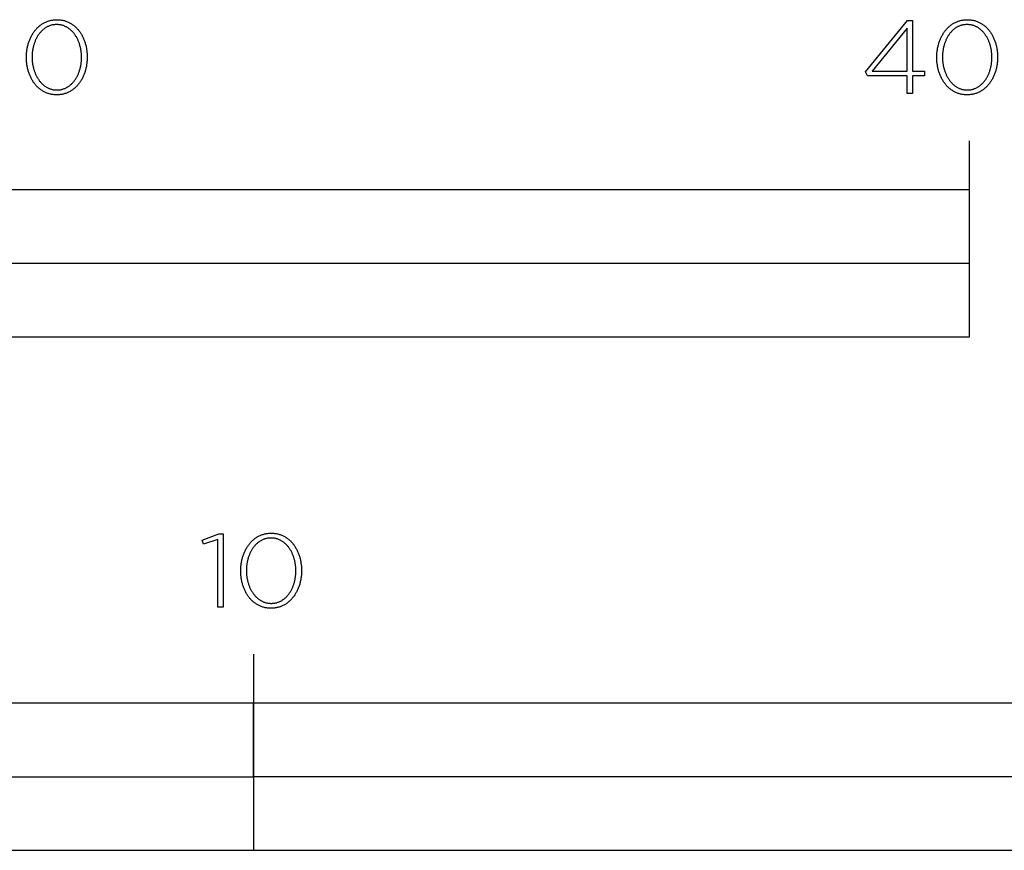
# Model space of a CAD drawing. Units: millimetres. Extents: x -273 to 2105, y -329 to 1338.
# Drawn here: x 206 to 407, y -329 to -159 of the extents above; entities that cross this region are included whole.
import ezdxf

# ---------------------------------------------------------------- set-up
doc = ezdxf.new("R2010")
doc.units = ezdxf.units.MM
doc.layers.add('FISHER_AND_PAYKEL', color=7, linetype='Continuous', true_color=0x000000)

msp = doc.modelspace()

# ---------------------------------------------------------------- linework, layer by layer
at = {"layer": 'FISHER_AND_PAYKEL'}
for p, q in [((400, -194), (400, -184)), ((0, -209), (400, -209)), ((254, -288.68), (254, -328.69))]:
    msp.add_line(p, q, dxfattribs=at)
for points in [[(207.66, -167.03), (207.66, -166.99), (207.67, -166.8), (207.67, -166.61), (207.68, -166.42), (207.69, -166.23), (207.71, -166.05), (207.73, -165.86), (207.75, -165.67), (207.78, -165.49), (207.81, -165.31), (207.84, -165.13), (207.87, -164.95), (207.91, -164.77), (207.96, -164.59), (208, -164.42), (208.05, -164.24), (208.1, -164.07), (208.16, -163.9), (208.22, -163.74), (208.28, -163.57), (208.34, -163.41), (208.41, -163.25), (208.48, -163.09), (208.55, -162.93), (208.63, -162.77), (208.71, -162.62), (208.79, -162.47), (208.88, -162.33), (208.97, -162.18), (209.06, -162.04), (209.15, -161.9), (209.25, -161.77), (209.35, -161.63), (209.45, -161.5), (209.56, -161.37), (209.67, -161.25), (209.78, -161.13), (209.89, -161.01), (210.01, -160.9), (210.12, -160.79), (210.25, -160.68), (210.37, -160.58), (210.5, -160.48), (210.63, -160.38), (210.76, -160.29), (210.89, -160.2), (211.03, -160.11), (211.17, -160.03), (211.31, -159.96), (211.45, -159.88), (211.6, -159.81), (211.75, -159.75), (211.9, -159.69), (212.05, -159.63), (212.21, -159.58), (212.37, -159.54), (212.53, -159.49), (212.69, -159.46), (212.85, -159.42), (213.02, -159.4), (213.19, -159.37), (213.36, -159.36), (213.54, -159.34), (213.71, -159.34), (213.89, -159.33), (214.07, -159.34), (214.24, -159.34), (214.41, -159.36), (214.58, -159.37), (214.75, -159.4), (214.92, -159.42), (215.08, -159.46), (215.25, -159.49), (215.4, -159.53), (215.56, -159.58), (215.72, -159.63), (215.87, -159.69), (216.02, -159.75), (216.17, -159.81), (216.31, -159.88), (216.46, -159.95), (216.6, -160.02), (216.74, -160.1), (216.87, -160.19), (217.01, -160.28), (217.14, -160.37), (217.26, -160.46), (217.39, -160.56), (217.51, -160.67), (217.63, -160.77), (217.75, -160.88), (217.87, -160.99), (217.98, -161.11), (218.09, -161.23), (218.2, -161.35), (218.3, -161.48), (218.4, -161.61), (218.5, -161.74), (218.6, -161.88), (218.69, -162.01), (218.78, -162.16), (218.87, -162.3), (218.95, -162.44), (219.03, -162.59), (219.11, -162.74), (219.19, -162.9), (219.26, -163.05), (219.33, -163.21), (219.4, -163.37), (219.46, -163.54), (219.52, -163.7), (219.58, -163.87), (219.63, -164.04), (219.68, -164.21), (219.73, -164.38), (219.78, -164.55), (219.82, -164.73), (219.86, -164.91), (219.89, -165.09), (219.92, -165.27), (219.95, -165.45), (219.98, -165.63), (220, -165.82), (220.02, -166), (220.03, -166.19), (220.05, -166.38), (220.05, -166.57), (220.06, -166.76), (220.06, -166.95), (220.06, -166.99), (220.06, -167.18), (220.05, -167.37), (220.05, -167.56), (220.03, -167.75), (220.02, -167.94), (220, -168.12), (219.98, -168.31), (219.95, -168.49), (219.92, -168.68), (219.89, -168.86), (219.85, -169.04), (219.81, -169.22), (219.77, -169.39), (219.73, -169.57), (219.68, -169.74), (219.63, -169.91), (219.57, -170.08), (219.51, -170.25), (219.45, -170.41), (219.39, -170.58), (219.32, -170.74), (219.25, -170.9), (219.17, -171.06), (219.1, -171.21), (219.02, -171.36), (218.94, -171.51), (218.85, -171.66), (218.76, -171.8), (218.67, -171.95), (218.58, -172.08), (218.48, -172.22), (218.38, -172.35), (218.28, -172.48), (218.17, -172.61), (218.06, -172.73), (217.95, -172.86), (217.84, -172.97), (217.72, -173.09), (217.6, -173.2), (217.48, -173.3), (217.36, -173.41), (217.23, -173.51), (217.1, -173.6), (216.97, -173.7), (216.84, -173.79), (216.7, -173.87), (216.56, -173.95), (216.42, -174.03), (216.28, -174.1), (216.13, -174.17), (215.98, -174.23), (215.83, -174.29), (215.68, -174.35), (215.52, -174.4), (215.36, -174.45), (215.2, -174.49), (215.04, -174.53), (214.88, -174.56), (214.71, -174.59), (214.54, -174.61), (214.37, -174.63), (214.19, -174.64), (214.02, -174.65), (213.84, -174.65), (213.66, -174.65), (213.49, -174.64), (213.32, -174.63), (213.15, -174.61), (212.98, -174.59), (212.81, -174.56), (212.65, -174.53), (212.48, -174.49), (212.33, -174.45), (212.17, -174.4), (212.01, -174.35), (211.86, -174.3), (211.71, -174.24), (211.56, -174.17), (211.42, -174.11), (211.27, -174.03), (211.13, -173.96), (210.99, -173.88), (210.86, -173.79), (210.72, -173.71), (210.59, -173.61), (210.47, -173.52), (210.34, -173.42), (210.22, -173.32), (210.1, -173.21), (209.98, -173.1), (209.86, -172.99), (209.75, -172.87), (209.64, -172.75), (209.53, -172.63), (209.43, -172.5), (209.33, -172.37), (209.23, -172.24), (209.13, -172.11), (209.04, -171.97), (208.95, -171.83), (208.86, -171.68), (208.78, -171.54), (208.7, -171.39), (208.62, -171.24), (208.54, -171.08), (208.47, -170.93), (208.4, -170.77), (208.33, -170.61), (208.27, -170.45), (208.21, -170.28), (208.15, -170.12), (208.1, -169.95), (208.04, -169.78), (208, -169.6), (207.95, -169.43), (207.91, -169.25), (207.87, -169.08), (207.84, -168.9), (207.8, -168.72), (207.77, -168.53), (207.75, -168.35), (207.73, -168.17), (207.71, -167.98), (207.69, -167.79), (207.68, -167.6), (207.67, -167.42), (207.67, -167.23)], [(218.91, -167.03), (218.91, -166.99), (218.91, -166.83), (218.9, -166.67), (218.9, -166.51), (218.89, -166.35), (218.87, -166.19), (218.86, -166.03), (218.84, -165.87), (218.82, -165.72), (218.79, -165.56), (218.77, -165.4), (218.74, -165.25), (218.71, -165.1), (218.67, -164.95), (218.63, -164.79), (218.59, -164.64), (218.55, -164.5), (218.51, -164.35), (218.46, -164.2), (218.41, -164.06), (218.36, -163.92), (218.3, -163.78), (218.25, -163.64), (218.19, -163.5), (218.12, -163.37), (218.06, -163.24), (217.99, -163.11), (217.92, -162.98), (217.85, -162.85), (217.77, -162.73), (217.7, -162.6), (217.62, -162.48), (217.54, -162.37), (217.45, -162.25), (217.37, -162.14), (217.28, -162.03), (217.19, -161.93), (217.1, -161.82), (217, -161.72), (216.91, -161.62), (216.81, -161.53), (216.71, -161.44), (216.6, -161.35), (216.5, -161.26), (216.39, -161.18), (216.28, -161.1), (216.17, -161.02), (216.06, -160.95), (215.94, -160.88), (215.82, -160.82), (215.71, -160.76), (215.58, -160.7), (215.46, -160.65), (215.34, -160.6), (215.21, -160.55), (215.08, -160.51), (214.95, -160.47), (214.82, -160.44), (214.68, -160.41), (214.55, -160.39), (214.41, -160.36), (214.27, -160.35), (214.13, -160.34), (213.99, -160.33), (213.84, -160.33), (213.7, -160.33), (213.56, -160.34), (213.41, -160.35), (213.28, -160.36), (213.14, -160.38), (213, -160.41), (212.87, -160.44), (212.74, -160.47), (212.61, -160.51), (212.48, -160.55), (212.35, -160.59), (212.23, -160.64), (212.11, -160.7), (211.99, -160.75), (211.87, -160.81), (211.75, -160.88), (211.64, -160.95), (211.53, -161.02), (211.42, -161.09), (211.31, -161.17), (211.2, -161.25), (211.1, -161.34), (210.99, -161.42), (210.89, -161.51), (210.8, -161.61), (210.7, -161.71), (210.61, -161.81), (210.52, -161.91), (210.43, -162.01), (210.34, -162.12), (210.25, -162.23), (210.17, -162.35), (210.09, -162.46), (210.01, -162.58), (209.94, -162.7), (209.86, -162.82), (209.79, -162.95), (209.72, -163.08), (209.66, -163.21), (209.59, -163.34), (209.53, -163.47), (209.47, -163.61), (209.42, -163.75), (209.36, -163.89), (209.31, -164.03), (209.26, -164.17), (209.22, -164.31), (209.17, -164.46), (209.13, -164.61), (209.09, -164.76), (209.05, -164.91), (209.02, -165.06), (208.99, -165.21), (208.96, -165.36), (208.93, -165.52), (208.91, -165.68), (208.89, -165.83), (208.87, -165.99), (208.86, -166.15), (208.84, -166.31), (208.83, -166.63), (208.82, -166.95), (208.82, -166.99), (208.82, -167.15), (208.83, -167.31), (208.83, -167.47), (208.84, -167.63), (208.86, -167.79), (208.87, -167.95), (208.89, -168.11), (208.91, -168.26), (208.94, -168.42), (208.96, -168.57), (208.99, -168.73), (209.02, -168.88), (209.06, -169.03), (209.1, -169.18), (209.14, -169.33), (209.18, -169.48), (209.22, -169.62), (209.27, -169.77), (209.32, -169.91), (209.37, -170.06), (209.43, -170.2), (209.48, -170.33), (209.54, -170.47), (209.61, -170.61), (209.67, -170.74), (209.74, -170.87), (209.81, -171), (209.88, -171.13), (209.96, -171.25), (210.03, -171.37), (210.11, -171.49), (210.19, -171.61), (210.28, -171.72), (210.36, -171.84), (210.45, -171.95), (210.54, -172.05), (210.63, -172.16), (210.73, -172.26), (210.82, -172.36), (210.92, -172.45), (211.02, -172.54), (211.13, -172.63), (211.23, -172.72), (211.34, -172.8), (211.45, -172.88), (211.56, -172.96), (211.67, -173.03), (211.79, -173.1), (211.91, -173.16), (212.02, -173.22), (212.15, -173.28), (212.27, -173.33), (212.39, -173.38), (212.52, -173.43), (212.65, -173.47), (212.78, -173.51), (212.91, -173.54), (213.05, -173.57), (213.18, -173.6), (213.32, -173.62), (213.46, -173.64), (213.6, -173.65), (213.74, -173.65), (213.89, -173.66), (214.03, -173.65), (214.17, -173.65), (214.32, -173.64), (214.45, -173.62), (214.59, -173.6), (214.73, -173.57), (214.86, -173.55), (214.99, -173.51), (215.12, -173.47), (215.25, -173.43), (215.38, -173.39), (215.5, -173.34), (215.62, -173.29), (215.74, -173.23), (215.86, -173.17), (215.98, -173.1), (216.09, -173.04), (216.21, -172.96), (216.32, -172.89), (216.42, -172.81), (216.53, -172.73), (216.64, -172.64), (216.74, -172.56), (216.84, -172.47), (216.94, -172.37), (217.03, -172.27), (217.12, -172.17), (217.22, -172.07), (217.31, -171.96), (217.39, -171.86), (217.48, -171.74), (217.56, -171.63), (217.64, -171.51), (217.72, -171.4), (217.79, -171.28), (217.87, -171.15), (217.94, -171.03), (218.01, -170.9), (218.07, -170.77), (218.14, -170.64), (218.2, -170.5), (218.26, -170.37), (218.31, -170.23), (218.37, -170.09), (218.42, -169.95), (218.47, -169.81), (218.52, -169.66), (218.56, -169.52), (218.6, -169.37), (218.64, -169.22), (218.68, -169.07), (218.71, -168.92), (218.74, -168.77), (218.77, -168.61), (218.8, -168.46), (218.82, -168.3), (218.84, -168.15), (218.86, -167.99), (218.87, -167.83), (218.89, -167.67), (218.9, -167.51), (218.9, -167.35), (218.91, -167.19)], [(387.29, -170.78), (379.19, -170.78), (378.81, -169.95), (387.35, -159.48), (388.36, -159.48), (388.36, -169.83), (390.79, -169.83), (390.79, -170.78), (388.36, -170.78), (388.36, -174.4), (387.29, -174.4)], [(393.32, -167.03), (393.32, -166.99), (393.32, -166.8), (393.33, -166.61), (393.34, -166.42), (393.35, -166.23), (393.36, -166.05), (393.38, -165.86), (393.41, -165.67), (393.43, -165.49), (393.46, -165.31), (393.49, -165.13), (393.53, -164.95), (393.57, -164.77), (393.61, -164.59), (393.66, -164.42), (393.71, -164.24), (393.76, -164.07), (393.81, -163.9), (393.87, -163.74), (393.93, -163.57), (394, -163.41), (394.06, -163.25), (394.14, -163.09), (394.21, -162.93), (394.29, -162.77), (394.37, -162.62), (394.45, -162.47), (394.53, -162.33), (394.62, -162.18), (394.71, -162.04), (394.81, -161.9), (394.9, -161.77), (395, -161.63), (395.11, -161.5), (395.21, -161.37), (395.32, -161.25), (395.43, -161.13), (395.54, -161.01), (395.66, -160.9), (395.78, -160.79), (395.9, -160.68), (396.03, -160.58), (396.15, -160.48), (396.28, -160.38), (396.41, -160.29), (396.55, -160.2), (396.68, -160.11), (396.82, -160.03), (396.96, -159.96), (397.11, -159.88), (397.25, -159.81), (397.4, -159.75), (397.55, -159.69), (397.71, -159.63), (397.86, -159.58), (398.02, -159.54), (398.18, -159.49), (398.34, -159.46), (398.51, -159.42), (398.67, -159.4), (398.84, -159.37), (399.01, -159.36), (399.19, -159.34), (399.36, -159.34), (399.54, -159.33), (399.72, -159.34), (399.89, -159.34), (400.07, -159.36), (400.24, -159.37), (400.4, -159.4), (400.57, -159.42), (400.74, -159.46), (400.9, -159.49), (401.06, -159.53), (401.21, -159.58), (401.37, -159.63), (401.52, -159.69), (401.67, -159.75), (401.82, -159.81), (401.97, -159.88), (402.11, -159.95), (402.25, -160.02), (402.39, -160.1), (402.52, -160.19), (402.66, -160.28), (402.79, -160.37), (402.92, -160.46), (403.04, -160.56), (403.17, -160.67), (403.29, -160.77), (403.4, -160.88), (403.52, -160.99), (403.63, -161.11), (403.74, -161.23), (403.85, -161.35), (403.95, -161.48), (404.06, -161.61), (404.15, -161.74), (404.25, -161.88), (404.34, -162.01), (404.43, -162.16), (404.52, -162.3), (404.61, -162.44), (404.69, -162.59), (404.77, -162.74), (404.84, -162.9), (404.91, -163.05), (404.98, -163.21), (405.05, -163.37), (405.11, -163.54), (405.18, -163.7), (405.23, -163.87), (405.29, -164.04), (405.34, -164.21), (405.39, -164.38), (405.43, -164.55), (405.47, -164.73), (405.51, -164.91), (405.55, -165.09), (405.58, -165.27), (405.61, -165.45), (405.63, -165.63), (405.66, -165.82), (405.67, -166), (405.69, -166.19), (405.7, -166.38), (405.71, -166.57), (405.72, -166.76), (405.72, -166.95), (405.72, -166.99), (405.72, -167.18), (405.71, -167.37), (405.7, -167.56), (405.69, -167.75), (405.67, -167.94), (405.65, -168.12), (405.63, -168.31), (405.61, -168.49), (405.58, -168.68), (405.54, -168.86), (405.51, -169.04), (405.47, -169.22), (405.43, -169.39), (405.38, -169.57), (405.33, -169.74), (405.28, -169.91), (405.23, -170.08), (405.17, -170.25), (405.11, -170.41), (405.04, -170.58), (404.97, -170.74), (404.9, -170.9), (404.83, -171.06), (404.75, -171.21), (404.67, -171.36), (404.59, -171.51), (404.51, -171.66), (404.42, -171.8), (404.33, -171.95), (404.23, -172.08), (404.13, -172.22), (404.04, -172.35), (403.93, -172.48), (403.83, -172.61), (403.72, -172.73), (403.61, -172.86), (403.5, -172.97), (403.38, -173.09), (403.26, -173.2), (403.14, -173.3), (403.01, -173.41), (402.89, -173.51), (402.76, -173.6), (402.63, -173.7), (402.49, -173.79), (402.36, -173.87), (402.22, -173.95), (402.08, -174.03), (401.93, -174.1), (401.79, -174.17), (401.64, -174.23), (401.49, -174.29), (401.33, -174.35), (401.18, -174.4), (401.02, -174.45), (400.86, -174.49), (400.7, -174.53), (400.53, -174.56), (400.36, -174.59), (400.2, -174.61), (400.02, -174.63), (399.85, -174.64), (399.68, -174.65), (399.5, -174.65), (399.32, -174.65), (399.15, -174.64), (398.97, -174.63), (398.8, -174.61), (398.63, -174.59), (398.47, -174.56), (398.3, -174.53), (398.14, -174.49), (397.98, -174.45), (397.82, -174.4), (397.67, -174.35), (397.51, -174.3), (397.36, -174.24), (397.22, -174.17), (397.07, -174.11), (396.93, -174.03), (396.79, -173.96), (396.65, -173.88), (396.51, -173.79), (396.38, -173.71), (396.25, -173.61), (396.12, -173.52), (395.99, -173.42), (395.87, -173.32), (395.75, -173.21), (395.63, -173.1), (395.52, -172.99), (395.4, -172.87), (395.29, -172.75), (395.19, -172.63), (395.08, -172.5), (394.98, -172.37), (394.88, -172.24), (394.79, -172.11), (394.69, -171.97), (394.6, -171.83), (394.52, -171.68), (394.43, -171.54), (394.35, -171.39), (394.27, -171.24), (394.2, -171.08), (394.12, -170.93), (394.05, -170.77), (393.99, -170.61), (393.92, -170.45), (393.86, -170.28), (393.8, -170.12), (393.75, -169.95), (393.7, -169.78), (393.65, -169.6), (393.61, -169.43), (393.56, -169.25), (393.53, -169.08), (393.49, -168.9), (393.46, -168.72), (393.43, -168.53), (393.4, -168.35), (393.38, -168.17), (393.36, -167.98), (393.35, -167.79), (393.34, -167.6), (393.33, -167.42), (393.32, -167.23)], [(404.56, -167.03), (404.56, -166.99), (404.56, -166.83), (404.56, -166.67), (404.55, -166.51), (404.54, -166.35), (404.53, -166.19), (404.51, -166.03), (404.49, -165.87), (404.47, -165.72), (404.45, -165.56), (404.42, -165.4), (404.39, -165.25), (404.36, -165.1), (404.33, -164.95), (404.29, -164.79), (404.25, -164.64), (404.21, -164.5), (404.16, -164.35), (404.12, -164.2), (404.07, -164.06), (404.01, -163.92), (403.96, -163.78), (403.9, -163.64), (403.84, -163.5), (403.78, -163.37), (403.71, -163.24), (403.65, -163.11), (403.58, -162.98), (403.5, -162.85), (403.43, -162.73), (403.35, -162.6), (403.27, -162.48), (403.19, -162.37), (403.11, -162.25), (403.02, -162.14), (402.94, -162.03), (402.84, -161.93), (402.75, -161.82), (402.66, -161.72), (402.56, -161.62), (402.46, -161.53), (402.36, -161.44), (402.26, -161.35), (402.15, -161.26), (402.05, -161.18), (401.94, -161.1), (401.82, -161.02), (401.71, -160.95), (401.6, -160.88), (401.48, -160.82), (401.36, -160.76), (401.24, -160.7), (401.12, -160.65), (400.99, -160.6), (400.86, -160.55), (400.74, -160.51), (400.6, -160.47), (400.47, -160.44), (400.34, -160.41), (400.2, -160.39), (400.07, -160.36), (399.93, -160.35), (399.78, -160.34), (399.64, -160.33), (399.5, -160.33), (399.35, -160.33), (399.21, -160.34), (399.07, -160.35), (398.93, -160.36), (398.79, -160.38), (398.66, -160.41), (398.52, -160.44), (398.39, -160.47), (398.26, -160.51), (398.13, -160.55), (398.01, -160.59), (397.88, -160.64), (397.76, -160.7), (397.64, -160.75), (397.52, -160.81), (397.41, -160.88), (397.29, -160.95), (397.18, -161.02), (397.07, -161.09), (396.96, -161.17), (396.85, -161.25), (396.75, -161.34), (396.65, -161.42), (396.55, -161.51), (396.45, -161.61), (396.35, -161.71), (396.26, -161.81), (396.17, -161.91), (396.08, -162.01), (395.99, -162.12), (395.91, -162.23), (395.83, -162.35), (395.75, -162.46), (395.67, -162.58), (395.59, -162.7), (395.52, -162.82), (395.45, -162.95), (395.38, -163.08), (395.31, -163.21), (395.25, -163.34), (395.19, -163.47), (395.13, -163.61), (395.07, -163.75), (395.02, -163.89), (394.97, -164.03), (394.92, -164.17), (394.87, -164.31), (394.83, -164.46), (394.79, -164.61), (394.75, -164.76), (394.71, -164.91), (394.68, -165.06), (394.64, -165.21), (394.62, -165.36), (394.59, -165.52), (394.57, -165.68), (394.55, -165.83), (394.53, -165.99), (394.51, -166.15), (394.5, -166.31), (394.48, -166.63), (394.48, -166.95), (394.48, -166.99), (394.48, -167.15), (394.48, -167.31), (394.49, -167.47), (394.5, -167.63), (394.51, -167.79), (394.53, -167.95), (394.55, -168.11), (394.57, -168.26), (394.59, -168.42), (394.62, -168.57), (394.65, -168.73), (394.68, -168.88), (394.71, -169.03), (394.75, -169.18), (394.79, -169.33), (394.83, -169.48), (394.88, -169.62), (394.93, -169.77), (394.98, -169.91), (395.03, -170.06), (395.08, -170.2), (395.14, -170.33), (395.2, -170.47), (395.26, -170.61), (395.33, -170.74), (395.39, -170.87), (395.46, -171), (395.54, -171.13), (395.61, -171.25), (395.69, -171.37), (395.77, -171.49), (395.85, -171.61), (395.93, -171.72), (396.02, -171.84), (396.1, -171.95), (396.19, -172.05), (396.29, -172.16), (396.38, -172.26), (396.48, -172.36), (396.58, -172.45), (396.68, -172.54), (396.78, -172.63), (396.89, -172.72), (396.99, -172.8), (397.1, -172.88), (397.21, -172.96), (397.33, -173.03), (397.44, -173.1), (397.56, -173.16), (397.68, -173.22), (397.8, -173.28), (397.92, -173.33), (398.05, -173.38), (398.17, -173.43), (398.3, -173.47), (398.43, -173.51), (398.57, -173.54), (398.7, -173.57), (398.84, -173.6), (398.97, -173.62), (399.11, -173.64), (399.25, -173.65), (399.4, -173.65), (399.54, -173.66), (399.68, -173.65), (399.83, -173.65), (399.97, -173.64), (400.11, -173.62), (400.25, -173.6), (400.38, -173.57), (400.51, -173.55), (400.65, -173.51), (400.78, -173.47), (400.9, -173.43), (401.03, -173.39), (401.16, -173.34), (401.28, -173.29), (401.4, -173.23), (401.52, -173.17), (401.63, -173.1), (401.75, -173.04), (401.86, -172.96), (401.97, -172.89), (402.08, -172.81), (402.19, -172.73), (402.29, -172.64), (402.39, -172.56), (402.49, -172.47), (402.59, -172.37), (402.69, -172.27), (402.78, -172.17), (402.87, -172.07), (402.96, -171.96), (403.05, -171.86), (403.13, -171.74), (403.21, -171.63), (403.3, -171.51), (403.37, -171.4), (403.45, -171.28), (403.52, -171.15), (403.59, -171.03), (403.66, -170.9), (403.73, -170.77), (403.79, -170.64), (403.85, -170.5), (403.91, -170.37), (403.97, -170.23), (404.02, -170.09), (404.08, -169.95), (404.12, -169.81), (404.17, -169.66), (404.22, -169.52), (404.26, -169.37), (404.3, -169.22), (404.33, -169.07), (404.37, -168.92), (404.4, -168.77), (404.43, -168.61), (404.45, -168.46), (404.48, -168.3), (404.5, -168.15), (404.51, -167.99), (404.53, -167.83), (404.54, -167.67), (404.55, -167.51), (404.56, -167.35), (404.56, -167.19)], [(387.29, -169.83), (387.29, -161.07), (380.15, -169.83)], [(0, -224), (400, -224), (400, -194), (0, -194)], [(246.68, -265.31), (243.8, -266.29), (243.5, -265.42), (246.91, -264.17), (247.77, -264.17), (247.77, -279.08), (246.68, -279.08)], [(251.37, -271.72), (251.37, -271.68), (251.38, -271.49), (251.38, -271.3), (251.39, -271.11), (251.4, -270.92), (251.42, -270.73), (251.44, -270.55), (251.46, -270.36), (251.48, -270.18), (251.51, -270), (251.55, -269.82), (251.58, -269.64), (251.62, -269.46), (251.66, -269.28), (251.71, -269.11), (251.76, -268.93), (251.81, -268.76), (251.87, -268.59), (251.92, -268.42), (251.99, -268.26), (252.05, -268.09), (252.12, -267.93), (252.19, -267.77), (252.26, -267.62), (252.34, -267.46), (252.42, -267.31), (252.5, -267.16), (252.59, -267.01), (252.68, -266.87), (252.77, -266.73), (252.86, -266.59), (252.96, -266.45), (253.06, -266.32), (253.16, -266.19), (253.27, -266.06), (253.37, -265.94), (253.48, -265.82), (253.6, -265.7), (253.71, -265.59), (253.83, -265.48), (253.95, -265.37), (254.08, -265.26), (254.21, -265.16), (254.33, -265.07), (254.47, -264.98), (254.6, -264.89), (254.74, -264.8), (254.88, -264.72), (255.02, -264.64), (255.16, -264.57), (255.31, -264.5), (255.46, -264.44), (255.61, -264.38), (255.76, -264.32), (255.92, -264.27), (256.08, -264.22), (256.24, -264.18), (256.4, -264.15), (256.56, -264.11), (256.73, -264.08), (256.9, -264.06), (257.07, -264.04), (257.24, -264.03), (257.42, -264.02), (257.6, -264.02), (257.77, -264.02), (257.95, -264.03), (258.12, -264.04), (258.29, -264.06), (258.46, -264.08), (258.63, -264.11), (258.79, -264.14), (258.95, -264.18), (259.11, -264.22), (259.27, -264.27), (259.43, -264.32), (259.58, -264.37), (259.73, -264.43), (259.88, -264.5), (260.02, -264.56), (260.17, -264.64), (260.31, -264.71), (260.44, -264.79), (260.58, -264.88), (260.71, -264.97), (260.84, -265.06), (260.97, -265.15), (261.1, -265.25), (261.22, -265.35), (261.34, -265.46), (261.46, -265.57), (261.57, -265.68), (261.69, -265.8), (261.8, -265.92), (261.9, -266.04), (262.01, -266.17), (262.11, -266.3), (262.21, -266.43), (262.3, -266.57), (262.4, -266.7), (262.49, -266.84), (262.57, -266.99), (262.66, -267.13), (262.74, -267.28), (262.82, -267.43), (262.9, -267.59), (262.97, -267.74), (263.04, -267.9), (263.1, -268.06), (263.17, -268.22), (263.23, -268.39), (263.29, -268.56), (263.34, -268.73), (263.39, -268.9), (263.44, -269.07), (263.48, -269.24), (263.53, -269.42), (263.56, -269.6), (263.6, -269.78), (263.63, -269.96), (263.66, -270.14), (263.69, -270.32), (263.71, -270.51), (263.73, -270.69), (263.74, -270.88), (263.75, -271.07), (263.76, -271.26), (263.77, -271.45), (263.77, -271.64), (263.77, -271.68), (263.77, -271.87), (263.76, -272.06), (263.75, -272.25), (263.74, -272.44), (263.73, -272.63), (263.71, -272.81), (263.68, -273), (263.66, -273.18), (263.63, -273.36), (263.6, -273.55), (263.56, -273.73), (263.52, -273.9), (263.48, -274.08), (263.43, -274.26), (263.39, -274.43), (263.33, -274.6), (263.28, -274.77), (263.22, -274.94), (263.16, -275.1), (263.09, -275.27), (263.03, -275.43), (262.96, -275.59), (262.88, -275.74), (262.81, -275.9), (262.73, -276.05), (262.64, -276.2), (262.56, -276.35), (262.47, -276.49), (262.38, -276.63), (262.28, -276.77), (262.19, -276.91), (262.09, -277.04), (261.99, -277.17), (261.88, -277.3), (261.77, -277.42), (261.66, -277.54), (261.55, -277.66), (261.43, -277.77), (261.31, -277.89), (261.19, -277.99), (261.07, -278.1), (260.94, -278.2), (260.81, -278.29), (260.68, -278.38), (260.55, -278.47), (260.41, -278.56), (260.27, -278.64), (260.13, -278.72), (259.98, -278.79), (259.84, -278.86), (259.69, -278.92), (259.54, -278.98), (259.38, -279.04), (259.23, -279.09), (259.07, -279.13), (258.91, -279.18), (258.75, -279.21), (258.58, -279.25), (258.42, -279.27), (258.25, -279.3), (258.08, -279.32), (257.9, -279.33), (257.73, -279.34), (257.55, -279.34), (257.37, -279.34), (257.2, -279.33), (257.03, -279.32), (256.85, -279.3), (256.69, -279.28), (256.52, -279.25), (256.36, -279.22), (256.19, -279.18), (256.03, -279.14), (255.88, -279.09), (255.72, -279.04), (255.57, -278.99), (255.42, -278.93), (255.27, -278.86), (255.12, -278.79), (254.98, -278.72), (254.84, -278.65), (254.7, -278.57), (254.57, -278.48), (254.43, -278.39), (254.3, -278.3), (254.17, -278.21), (254.05, -278.11), (253.92, -278.01), (253.8, -277.9), (253.69, -277.79), (253.57, -277.68), (253.46, -277.56), (253.35, -277.44), (253.24, -277.32), (253.14, -277.19), (253.04, -277.06), (252.94, -276.93), (252.84, -276.79), (252.75, -276.66), (252.66, -276.52), (252.57, -276.37), (252.49, -276.23), (252.4, -276.08), (252.33, -275.93), (252.25, -275.77), (252.18, -275.62), (252.11, -275.46), (252.04, -275.3), (251.98, -275.14), (251.92, -274.97), (251.86, -274.8), (251.8, -274.64), (251.75, -274.46), (251.7, -274.29), (251.66, -274.12), (251.62, -273.94), (251.58, -273.76), (251.54, -273.58), (251.51, -273.4), (251.48, -273.22), (251.46, -273.04), (251.44, -272.85), (251.42, -272.67), (251.4, -272.48), (251.39, -272.29), (251.38, -272.1), (251.38, -271.91)], [(262.62, -271.72), (262.62, -271.68), (262.62, -271.52), (262.61, -271.36), (262.6, -271.2), (262.59, -271.04), (262.58, -270.88), (262.57, -270.72), (262.55, -270.56), (262.53, -270.4), (262.5, -270.25), (262.48, -270.09), (262.45, -269.94), (262.41, -269.78), (262.38, -269.63), (262.34, -269.48), (262.3, -269.33), (262.26, -269.18), (262.22, -269.04), (262.17, -268.89), (262.12, -268.75), (262.07, -268.61), (262.01, -268.46), (261.95, -268.33), (261.89, -268.19), (261.83, -268.05), (261.77, -267.92), (261.7, -267.79), (261.63, -267.66), (261.56, -267.54), (261.48, -267.41), (261.41, -267.29), (261.33, -267.17), (261.25, -267.05), (261.16, -266.94), (261.08, -266.83), (260.99, -266.72), (260.9, -266.61), (260.81, -266.51), (260.71, -266.41), (260.62, -266.31), (260.52, -266.21), (260.42, -266.12), (260.31, -266.03), (260.21, -265.95), (260.1, -265.87), (259.99, -265.79), (259.88, -265.71), (259.77, -265.64), (259.65, -265.57), (259.53, -265.51), (259.41, -265.45), (259.29, -265.39), (259.17, -265.33), (259.04, -265.29), (258.92, -265.24), (258.79, -265.2), (258.66, -265.16), (258.53, -265.13), (258.39, -265.1), (258.26, -265.07), (258.12, -265.05), (257.98, -265.04), (257.84, -265.02), (257.7, -265.02), (257.55, -265.02), (257.41, -265.02), (257.26, -265.02), (257.12, -265.04), (256.98, -265.05), (256.85, -265.07), (256.71, -265.1), (256.58, -265.13), (256.45, -265.16), (256.32, -265.2), (256.19, -265.24), (256.06, -265.28), (255.94, -265.33), (255.81, -265.38), (255.69, -265.44), (255.58, -265.5), (255.46, -265.57), (255.35, -265.63), (255.23, -265.7), (255.12, -265.78), (255.01, -265.86), (254.91, -265.94), (254.8, -266.02), (254.7, -266.11), (254.6, -266.2), (254.5, -266.3), (254.41, -266.39), (254.31, -266.49), (254.22, -266.6), (254.13, -266.7), (254.05, -266.81), (253.96, -266.92), (253.88, -267.03), (253.8, -267.15), (253.72, -267.27), (253.65, -267.39), (253.57, -267.51), (253.5, -267.64), (253.43, -267.77), (253.37, -267.9), (253.3, -268.03), (253.24, -268.16), (253.18, -268.3), (253.13, -268.43), (253.07, -268.57), (253.02, -268.72), (252.97, -268.86), (252.92, -269), (252.88, -269.15), (252.84, -269.3), (252.8, -269.44), (252.76, -269.59), (252.73, -269.75), (252.7, -269.9), (252.67, -270.05), (252.64, -270.21), (252.62, -270.36), (252.6, -270.52), (252.58, -270.68), (252.57, -270.84), (252.55, -270.99), (252.54, -271.32), (252.53, -271.64), (252.53, -271.68), (252.53, -271.84), (252.54, -272), (252.54, -272.16), (252.55, -272.32), (252.57, -272.48), (252.58, -272.64), (252.6, -272.79), (252.62, -272.95), (252.64, -273.11), (252.67, -273.26), (252.7, -273.41), (252.73, -273.57), (252.77, -273.72), (252.8, -273.87), (252.84, -274.02), (252.89, -274.17), (252.93, -274.31), (252.98, -274.46), (253.03, -274.6), (253.08, -274.74), (253.14, -274.88), (253.19, -275.02), (253.25, -275.16), (253.32, -275.29), (253.38, -275.43), (253.45, -275.56), (253.52, -275.69), (253.59, -275.81), (253.66, -275.94), (253.74, -276.06), (253.82, -276.18), (253.9, -276.3), (253.98, -276.41), (254.07, -276.52), (254.16, -276.63), (254.25, -276.74), (254.34, -276.84), (254.44, -276.94), (254.53, -277.04), (254.63, -277.14), (254.73, -277.23), (254.84, -277.32), (254.94, -277.41), (255.05, -277.49), (255.16, -277.57), (255.27, -277.64), (255.38, -277.72), (255.5, -277.78), (255.61, -277.85), (255.73, -277.91), (255.85, -277.97), (255.98, -278.02), (256.1, -278.07), (256.23, -278.12), (256.36, -278.16), (256.49, -278.2), (256.62, -278.23), (256.76, -278.26), (256.89, -278.29), (257.03, -278.31), (257.17, -278.32), (257.31, -278.33), (257.45, -278.34), (257.6, -278.34), (257.74, -278.34), (257.88, -278.33), (258.02, -278.32), (258.16, -278.31), (258.3, -278.29), (258.44, -278.26), (258.57, -278.23), (258.7, -278.2), (258.83, -278.16), (258.96, -278.12), (259.09, -278.08), (259.21, -278.03), (259.33, -277.97), (259.45, -277.92), (259.57, -277.86), (259.69, -277.79), (259.8, -277.72), (259.91, -277.65), (260.02, -277.58), (260.13, -277.5), (260.24, -277.42), (260.34, -277.33), (260.45, -277.24), (260.55, -277.15), (260.64, -277.06), (260.74, -276.96), (260.83, -276.86), (260.92, -276.76), (261.01, -276.65), (261.1, -276.54), (261.19, -276.43), (261.27, -276.32), (261.35, -276.2), (261.43, -276.08), (261.5, -275.96), (261.58, -275.84), (261.65, -275.71), (261.71, -275.58), (261.78, -275.45), (261.84, -275.32), (261.91, -275.19), (261.97, -275.05), (262.02, -274.92), (262.08, -274.78), (262.13, -274.63), (262.18, -274.49), (262.22, -274.35), (262.27, -274.2), (262.31, -274.05), (262.35, -273.91), (262.38, -273.76), (262.42, -273.61), (262.45, -273.45), (262.48, -273.3), (262.5, -273.15), (262.53, -272.99), (262.55, -272.83), (262.57, -272.68), (262.58, -272.52), (262.59, -272.36), (262.6, -272.2), (262.61, -272.04), (262.62, -271.88)], [(0, -328.68), (508, -328.68), (508, -298.68), (0, -298.68)], [(127, -313.68), (254, -313.68), (254, -298.68), (127, -298.68)], [(254, -328.68), (508, -328.68), (508, -313.68), (254, -313.68)]]:
    msp.add_lwpolyline(points, close=True, dxfattribs=at)

doc.saveas('drawing.dxf')
